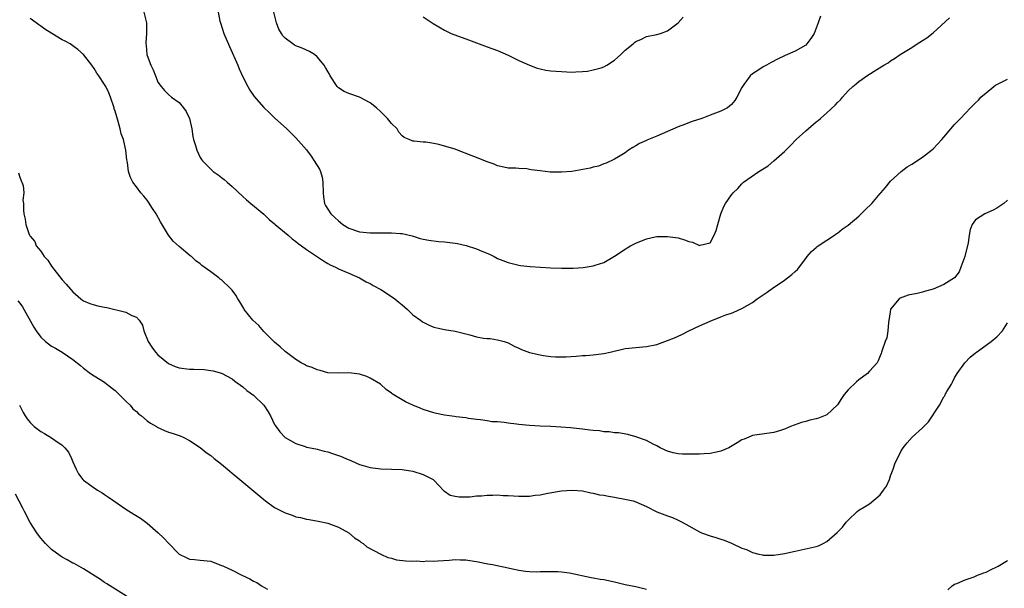
# Model space of a CAD drawing. Units: inches. Extents: x 2568000 to 2571000, y 1500000 to 1503000.
# Drawn here: x 2569517 to 2569702, y 1500415 to 1500522 of the extents above; entities that cross this region are included whole.
import ezdxf

# ---------------------------------------------------------------- set-up
doc = ezdxf.new("R2010")
doc.units = ezdxf.units.IN
doc.header["$MEASUREMENT"] = 0
doc.layers.add('LD25681500_10ft', color=71, linetype='Continuous')

msp = doc.modelspace()

# ---------------------------------------------------------------- linework, layer by layer
at = {"layer": 'LD25681500_10ft'}
for points, elevation in [([(2569540.35, 1500523), (2569540.87, 1500521), (2569540.86, 1500519), (2569540.74, 1500517.26), (2569540.74, 1500517), (2569540.79, 1500516.79), (2569540.95, 1500515), (2569541, 1500514.84), (2569541.72, 1500513), (2569542.16, 1500512.16), (2569542.56, 1500511), (2569542.69, 1500510.69), (2569543, 1500509.84), (2569543.62, 1500509), (2569544.26, 1500508.26), (2569545, 1500507.47), (2569545.59, 1500507), (2569547, 1500506), (2569547.83, 1500505), (2569548.32, 1500504.32), (2569548.98, 1500503), (2569549.4, 1500501), (2569549.6, 1500499.6), (2569549.74, 1500499), (2569550.08, 1500497.92), (2569550.33, 1500497), (2569551, 1500495.64), (2569551.24, 1500495.24), (2569551.42, 1500495), (2569553, 1500493.41), (2569553.46, 1500493), (2569554.39, 1500492.39), (2569555, 1500491.89), (2569555.52, 1500491.52), (2569556.05, 1500491), (2569557, 1500490.17), (2569559, 1500488.28), (2569559.68, 1500487.68), (2569560.5, 1500487), (2569563, 1500484.95), (2569563.95, 1500483.95), (2569565, 1500483.13), (2569565.12, 1500483), (2569567.56, 1500481), (2569568.32, 1500480.32), (2569569, 1500479.83), (2569569.45, 1500479.45), (2569570.09, 1500479), (2569571, 1500478.31), (2569574.19, 1500476.19), (2569575, 1500475.68), (2569575.45, 1500475.45), (2569576.48, 1500475), (2569577, 1500474.7), (2569579, 1500473.88), (2569581, 1500473), (2569582.26, 1500472.26), (2569583, 1500471.92), (2569583.57, 1500471.57), (2569585, 1500470.77), (2569587, 1500469.49), (2569587.66, 1500469), (2569588.4, 1500468.4), (2569589, 1500467.87), (2569590.02, 1500467), (2569591, 1500466.05), (2569592.48, 1500465), (2569592.77, 1500464.77), (2569593, 1500464.61), (2569594.09, 1500464.09), (2569595, 1500463.69), (2569595.56, 1500463.56), (2569597, 1500463.26), (2569599, 1500462.97), (2569601.75, 1500462.25), (2569603, 1500461.9), (2569604.35, 1500461.65), (2569605, 1500461.57), (2569605.56, 1500461.56), (2569607, 1500461.33), (2569608.25, 1500461), (2569609, 1500460.76), (2569610.12, 1500460.12), (2569611, 1500459.77), (2569611.49, 1500459.49), (2569613, 1500458.96), (2569615, 1500458.48), (2569615.62, 1500458.38), (2569617, 1500458.18), (2569617.88, 1500458.12), (2569619, 1500458.09), (2569619.89, 1500458.11), (2569621.76, 1500458.24), (2569623, 1500458.35), (2569623.62, 1500458.38), (2569625, 1500458.49), (2569627, 1500458.74), (2569628.16, 1500459), (2569631, 1500459.67), (2569633, 1500459.89), (2569635, 1500460.05), (2569637, 1500460.46), (2569638.5, 1500461), (2569639, 1500461.17), (2569640.3, 1500461.7), (2569641, 1500462.03), (2569641.69, 1500462.31), (2569643, 1500462.99), (2569645, 1500463.94), (2569647, 1500464.83), (2569649, 1500465.64), (2569649.99, 1500466.01), (2569651, 1500466.35), (2569651.45, 1500466.55), (2569653, 1500467.18), (2569655, 1500468.35), (2569655.88, 1500469), (2569657.72, 1500470.28), (2569658.67, 1500471), (2569661, 1500472.57), (2569661.58, 1500473), (2569662.41, 1500473.59), (2569663, 1500474.2), (2569663.46, 1500474.54), (2569665, 1500476.65), (2569665.27, 1500477), (2569666.07, 1500477.93), (2569667, 1500478.71), (2569667.15, 1500478.85), (2569667.34, 1500479), (2569669, 1500480.05), (2569670.43, 1500481), (2569670.76, 1500481.24), (2569671, 1500481.38), (2569671.87, 1500482.13), (2569673, 1500482.88), (2569675, 1500484.58), (2569675.45, 1500485), (2569676.2, 1500485.8), (2569677.46, 1500487), (2569679, 1500488.86), (2569679.15, 1500489), (2569680, 1500490), (2569681, 1500491.2), (2569682.98, 1500493), (2569684.11, 1500493.89), (2569685, 1500494.38), (2569687, 1500495.72), (2569688.68, 1500497), (2569689, 1500497.28), (2569689.85, 1500498.15), (2569690.63, 1500499), (2569691, 1500499.46), (2569693, 1500501.82), (2569694.15, 1500503), (2569696.04, 1500505), (2569696.55, 1500505.45), (2569697, 1500505.95), (2569697.57, 1500506.43), (2569697.99, 1500507), (2569699, 1500507.83), (2569700.4, 1500509), (2569700.76, 1500509.24), (2569701, 1500509.39), (2569701.73, 1500509.73), (2569703, 1500510.37)], 9150), ([(2569554.4, 1500523), (2569554.71, 1500521.29), (2569554.78, 1500521), (2569555.43, 1500519), (2569556.5, 1500516.5), (2569558.07, 1500513), (2569558.34, 1500512.34), (2569559, 1500510.82), (2569559.94, 1500509), (2569560.31, 1500508.31), (2569561.13, 1500507.13), (2569563, 1500505.04), (2569564.01, 1500504.01), (2569565.04, 1500503.04), (2569566.1, 1500502.1), (2569567.29, 1500501), (2569568.17, 1500500.17), (2569569, 1500499.35), (2569571, 1500497.07), (2569571.9, 1500495.9), (2569572.47, 1500495), (2569573.43, 1500493.43), (2569573.62, 1500493), (2569573.94, 1500491.94), (2569574.11, 1500491), (2569574.15, 1500489), (2569574.22, 1500488.22), (2569574.39, 1500487), (2569574.6, 1500486.6), (2569575, 1500485.93), (2569575.57, 1500485), (2569576.32, 1500484.32), (2569577, 1500483.68), (2569577.39, 1500483.39), (2569577.85, 1500483), (2569579, 1500482.33), (2569581, 1500481.67), (2569583, 1500481.47), (2569584.55, 1500481.45), (2569585, 1500481.46), (2569586.57, 1500481.43), (2569587, 1500481.47), (2569588.7, 1500481.3), (2569589, 1500481.31), (2569590.87, 1500480.87), (2569592.41, 1500480.41), (2569593, 1500480.26), (2569594.05, 1500480.05), (2569595.84, 1500479.84), (2569597, 1500479.75), (2569599, 1500479.5), (2569599.42, 1500479.42), (2569601.06, 1500479.06), (2569603, 1500478.44), (2569604.01, 1500477.99), (2569605.44, 1500477.44), (2569606.33, 1500477), (2569607, 1500476.65), (2569609, 1500475.86), (2569611, 1500475.38), (2569611.32, 1500475.32), (2569613.12, 1500475.12), (2569617, 1500474.89), (2569619, 1500474.79), (2569621.21, 1500474.79), (2569623.08, 1500474.92), (2569625, 1500475.23), (2569625.39, 1500475.39), (2569627, 1500475.87), (2569628.97, 1500477.03), (2569631, 1500478.39), (2569631.38, 1500478.62), (2569632.03, 1500479), (2569633, 1500479.51), (2569635, 1500480.34), (2569636.68, 1500480.68), (2569637, 1500480.77), (2569638.78, 1500480.78), (2569639, 1500480.79), (2569641, 1500480.48), (2569642.15, 1500480.15), (2569643, 1500479.82), (2569643.69, 1500479.69), (2569645, 1500479.07), (2569645.13, 1500479.13), (2569647, 1500479.59), (2569647.78, 1500481), (2569648.12, 1500481.88), (2569648.46, 1500483), (2569649.04, 1500485), (2569649.6, 1500486.39), (2569649.9, 1500487), (2569651, 1500488.58), (2569651.36, 1500489), (2569652.22, 1500489.78), (2569653, 1500490.7), (2569653.32, 1500491), (2569656.18, 1500493), (2569657.91, 1500494.09), (2569659.01, 1500494.99), (2569661, 1500496.77), (2569662.14, 1500497.86), (2569663.18, 1500499), (2569665, 1500500.68), (2569667, 1500502.34), (2569667.38, 1500502.62), (2569667.8, 1500503), (2569669, 1500504.03), (2569670.54, 1500505.46), (2569671, 1500505.98), (2569671.53, 1500506.47), (2569671.96, 1500507), (2569673, 1500508.15), (2569673.9, 1500509), (2569674.48, 1500509.52), (2569675, 1500509.94), (2569675.64, 1500510.36), (2569676.53, 1500511), (2569677.87, 1500511.87), (2569679.69, 1500513), (2569680.52, 1500513.48), (2569681, 1500513.84), (2569681.74, 1500514.26), (2569682.78, 1500515), (2569685, 1500516.36), (2569685.98, 1500517), (2569687, 1500517.63), (2569687.83, 1500518.17), (2569689, 1500519.1), (2569692.07, 1500521.93)], 9160), ([(2569667.79, 1500522.21), (2569667.33, 1500521), (2569666.61, 1500519), (2569665.96, 1500518.04), (2569665.21, 1500517), (2569665, 1500516.79), (2569663, 1500515.62), (2569661.15, 1500514.85), (2569661, 1500514.77), (2569659.79, 1500514.21), (2569658.49, 1500513.51), (2569657.6, 1500513), (2569657, 1500512.68), (2569656.01, 1500512.01), (2569655, 1500511.39), (2569654.53, 1500511), (2569653.37, 1500509.37), (2569653.08, 1500509), (2569653, 1500508.82), (2569652.04, 1500507), (2569651.63, 1500506.37), (2569651, 1500505.62), (2569650.68, 1500505.32), (2569650.25, 1500505), (2569649, 1500504.36), (2569647, 1500503.58), (2569645.42, 1500503), (2569643.62, 1500502.38), (2569642.16, 1500501.84), (2569641, 1500501.38), (2569637, 1500499.65), (2569635.11, 1500498.89), (2569635, 1500498.82), (2569633.71, 1500498.29), (2569633, 1500497.81), (2569632.48, 1500497.53), (2569631.66, 1500497), (2569631, 1500496.48), (2569629.76, 1500495.76), (2569629, 1500495.29), (2569627.42, 1500494.58), (2569627, 1500494.46), (2569625.97, 1500494.03), (2569625, 1500493.82), (2569624.4, 1500493.6), (2569620.98, 1500493.02), (2569619, 1500492.85), (2569616.88, 1500492.88), (2569615, 1500493.1), (2569613.28, 1500493.28), (2569613, 1500493.37), (2569612.52, 1500493.48), (2569611, 1500493.53), (2569610.39, 1500493.61), (2569609, 1500493.65), (2569608.19, 1500493.81), (2569607, 1500494.06), (2569606.35, 1500494.35), (2569605, 1500494.81), (2569604.6, 1500495), (2569603.47, 1500495.47), (2569603, 1500495.61), (2569602.02, 1500496.02), (2569599.46, 1500497), (2569599, 1500497.17), (2569597, 1500497.79), (2569595.93, 1500498.07), (2569595, 1500498.28), (2569593.48, 1500498.52), (2569593, 1500498.53), (2569591.27, 1500498.73), (2569591, 1500498.68), (2569590.34, 1500499), (2569589.39, 1500499.39), (2569589, 1500499.74), (2569588.41, 1500500.41), (2569588.05, 1500501), (2569587, 1500502.05), (2569586.24, 1500503), (2569585.6, 1500503.6), (2569585, 1500504.2), (2569584.16, 1500505), (2569583, 1500505.95), (2569581, 1500506.96), (2569579, 1500507.68), (2569578.08, 1500508.08), (2569577, 1500508.77), (2569576.79, 1500509), (2569575.47, 1500511), (2569575.31, 1500511.31), (2569575, 1500511.79), (2569574.6, 1500512.6), (2569574.34, 1500513), (2569573, 1500514.59), (2569572.52, 1500515), (2569571.58, 1500515.58), (2569570.18, 1500516.18), (2569569, 1500516.66), (2569568.77, 1500516.77), (2569568.42, 1500517), (2569567, 1500518.07), (2569566.56, 1500518.56), (2569566.27, 1500519), (2569565.81, 1500519.81), (2569565.33, 1500521), (2569564.86, 1500523)], 9170), ([(2569593, 1500522.11), (2569594.84, 1500520.84), (2569597, 1500519.57), (2569598.27, 1500519), (2569599.45, 1500518.55), (2569601, 1500517.99), (2569603.49, 1500517), (2569605, 1500516.45), (2569607, 1500515.75), (2569609, 1500514.91), (2569611, 1500513.91), (2569612.99, 1500512.99), (2569614.46, 1500512.46), (2569615, 1500512.29), (2569616.09, 1500512.09), (2569617, 1500511.96), (2569619, 1500511.8), (2569621, 1500511.72), (2569621.73, 1500511.73), (2569623, 1500511.81), (2569623.91, 1500511.91), (2569625, 1500512.1), (2569626.52, 1500512.52), (2569627, 1500512.67), (2569627.57, 1500513), (2569629, 1500513.96), (2569629.56, 1500514.44), (2569630.18, 1500515), (2569631, 1500515.85), (2569632.5, 1500517), (2569632.75, 1500517.25), (2569633, 1500517.45), (2569634.09, 1500517.91), (2569635, 1500518.38), (2569637, 1500518.8), (2569637.66, 1500519), (2569639, 1500519.48), (2569641, 1500520.95), (2569641.95, 1500522.05)], 9180), ([(2569703, 1500487.58), (2569702.29, 1500487), (2569701, 1500486.08), (2569700.28, 1500485.72), (2569698.73, 1500485), (2569697, 1500483.87), (2569696.37, 1500483), (2569695.94, 1500482.06), (2569695.8, 1500481), (2569695.57, 1500479.57), (2569694.94, 1500477), (2569694.24, 1500475), (2569693.87, 1500474.13), (2569693, 1500473), (2569691, 1500471.7), (2569689, 1500470.86), (2569687.53, 1500470.47), (2569687, 1500470.27), (2569686.01, 1500470.01), (2569684.3, 1500469.7), (2569682.82, 1500469.18), (2569682.57, 1500469), (2569681, 1500467.1), (2569680.96, 1500467), (2569680.69, 1500465.31), (2569680.66, 1500465), (2569680.57, 1500464.57), (2569680.44, 1500463), (2569680.29, 1500461.71), (2569679.96, 1500461), (2569679.37, 1500459.37), (2569679.3, 1500459), (2569679.23, 1500458.77), (2569679, 1500458.29), (2569678.66, 1500457.34), (2569678.46, 1500457), (2569677, 1500455.44), (2569676.63, 1500455), (2569675, 1500453.81), (2569674.57, 1500453.43), (2569673, 1500451.9), (2569672.24, 1500451), (2569671.73, 1500450.27), (2569671, 1500449.07), (2569669, 1500447.17), (2569667.42, 1500446.58), (2569667, 1500446.44), (2569665.81, 1500446.19), (2569665, 1500445.94), (2569664.23, 1500445.77), (2569662.11, 1500445), (2569661, 1500444.51), (2569660.24, 1500444.24), (2569659, 1500443.85), (2569657.71, 1500443.71), (2569655.4, 1500443.4), (2569655, 1500443.32), (2569654.31, 1500443), (2569653.4, 1500442.6), (2569653, 1500442.48), (2569652.09, 1500441.91), (2569650.51, 1500441), (2569649, 1500440.34), (2569648.2, 1500440.2), (2569647, 1500439.91), (2569645.88, 1500439.88), (2569645, 1500439.81), (2569643.79, 1500439.79), (2569641.8, 1500439.8), (2569641, 1500439.87), (2569640.05, 1500440.05), (2569639, 1500440.35), (2569638.54, 1500440.54), (2569637.59, 1500441), (2569637, 1500441.35), (2569636.31, 1500441.69), (2569635, 1500442.38), (2569633, 1500443.07), (2569631.48, 1500443.48), (2569629.78, 1500443.78), (2569629, 1500443.82), (2569627.99, 1500443.99), (2569627, 1500444.02), (2569626.16, 1500444.16), (2569625, 1500444.23), (2569624.33, 1500444.33), (2569623, 1500444.47), (2569620.73, 1500444.73), (2569618.89, 1500444.89), (2569617, 1500444.99), (2569615, 1500445.07), (2569613, 1500445.18), (2569611, 1500445.38), (2569610.54, 1500445.46), (2569609, 1500445.63), (2569608.23, 1500445.77), (2569607, 1500445.87), (2569605.91, 1500445.91), (2569605, 1500446.07), (2569603.76, 1500446.24), (2569603, 1500446.32), (2569601.5, 1500446.5), (2569601, 1500446.61), (2569599.2, 1500446.8), (2569598.88, 1500446.88), (2569597, 1500447.12), (2569595.47, 1500447.47), (2569595, 1500447.57), (2569593, 1500448.23), (2569592.43, 1500448.43), (2569591.05, 1500449), (2569589.63, 1500449.63), (2569589, 1500450.04), (2569587.35, 1500451), (2569587.14, 1500451.14), (2569587, 1500451.29), (2569585.99, 1500451.99), (2569584.94, 1500453), (2569583, 1500454.11), (2569582.39, 1500454.39), (2569581, 1500454.87), (2569579, 1500455.09), (2569577, 1500455.03), (2569575, 1500455.12), (2569573.56, 1500455.56), (2569573, 1500455.64), (2569572.08, 1500456.08), (2569571, 1500456.45), (2569570.65, 1500456.65), (2569570, 1500457), (2569569, 1500457.6), (2569567, 1500459.09), (2569566.02, 1500460.02), (2569565, 1500460.87), (2569563, 1500462.88), (2569562.01, 1500464.01), (2569560.92, 1500465), (2569559.27, 1500467), (2569559.18, 1500467.18), (2569558.44, 1500468.44), (2569558.08, 1500469), (2569557.7, 1500469.7), (2569557, 1500470.65), (2569556.7, 1500471), (2569555, 1500472.61), (2569554.76, 1500472.76), (2569554.48, 1500473), (2569553, 1500474.14), (2569551.31, 1500475.31), (2569551, 1500475.62), (2569550.17, 1500476.17), (2569549.32, 1500477), (2569549.13, 1500477.13), (2569547, 1500478.88), (2569545.9, 1500479.9), (2569545, 1500481.03), (2569543.51, 1500483.51), (2569542.67, 1500485), (2569542.03, 1500486.03), (2569541.25, 1500487.25), (2569541, 1500487.6), (2569540.37, 1500488.37), (2569539.83, 1500489), (2569539, 1500490.11), (2569538.31, 1500491), (2569537.86, 1500491.86), (2569537.51, 1500493), (2569537.3, 1500494.7), (2569537.17, 1500495.17), (2569537.01, 1500497), (2569536.57, 1500499), (2569536.09, 1500500.09), (2569535.95, 1500501), (2569535.57, 1500502.43), (2569535.26, 1500503.26), (2569535, 1500504.34), (2569534.81, 1500504.81), (2569534.77, 1500505), (2569534.1, 1500507), (2569533.78, 1500507.78), (2569533.21, 1500509), (2569533, 1500509.36), (2569531.93, 1500511), (2569531.53, 1500511.53), (2569531, 1500512.38), (2569530.6, 1500513), (2569529.02, 1500515.02), (2569527.94, 1500515.94), (2569527, 1500516.62), (2569526.53, 1500517), (2569525.54, 1500517.54), (2569525, 1500517.78), (2569523.04, 1500519), (2569521.76, 1500519.76), (2569521, 1500520.35), (2569520.59, 1500520.59), (2569520.08, 1500521), (2569519, 1500521.77)], 9140), ([(2569516.77, 1500492.77), (2569517, 1500491.93), (2569517.25, 1500491.25), (2569517.4, 1500491), (2569517.63, 1500490.37), (2569517.78, 1500489), (2569517.6, 1500487.6), (2569517.74, 1500487), (2569517.71, 1500485.71), (2569517.76, 1500485), (2569518.03, 1500484.03), (2569518.14, 1500483), (2569518.69, 1500481.31), (2569518.83, 1500481), (2569518.92, 1500480.92), (2569519, 1500480.8), (2569519.85, 1500479.85), (2569520.1, 1500479), (2569521, 1500478), (2569521.63, 1500477), (2569522.28, 1500476.28), (2569523, 1500475.19), (2569525, 1500472.61), (2569525.78, 1500471.78), (2569527, 1500470.34), (2569528.53, 1500469), (2569528.8, 1500468.8), (2569529, 1500468.67), (2569530.18, 1500468.18), (2569531, 1500467.93), (2569531.74, 1500467.74), (2569533, 1500467.46), (2569533.39, 1500467.39), (2569537, 1500466.53), (2569538.1, 1500465.9), (2569539, 1500465.55), (2569539.47, 1500465), (2569540.1, 1500464.1), (2569540.37, 1500463), (2569541.18, 1500461), (2569541.91, 1500459.91), (2569542.57, 1500459), (2569543, 1500458.5), (2569545, 1500456.83), (2569546.28, 1500456.28), (2569547, 1500456.03), (2569549, 1500455.82), (2569549.81, 1500455.81), (2569551.72, 1500455.72), (2569553, 1500455.56), (2569553.46, 1500455.46), (2569555, 1500455.04), (2569557, 1500453.99), (2569557.53, 1500453.53), (2569559, 1500452.48), (2569559.78, 1500451.78), (2569561, 1500450.87), (2569562.97, 1500449), (2569563.77, 1500447.77), (2569564.25, 1500447), (2569565, 1500445.4), (2569565.14, 1500445.14), (2569565.97, 1500443.97), (2569567, 1500442.96), (2569569, 1500441.79), (2569570.77, 1500441.23), (2569571, 1500441.14), (2569572.77, 1500440.77), (2569573, 1500440.74), (2569574.35, 1500440.35), (2569575, 1500440.25), (2569575.89, 1500439.89), (2569577, 1500439.56), (2569577.4, 1500439.4), (2569578.44, 1500439), (2569579.47, 1500438.53), (2569581, 1500437.87), (2569581.69, 1500437.69), (2569583, 1500437.27), (2569585, 1500437.03), (2569589, 1500436.88), (2569591, 1500436.6), (2569593, 1500435.98), (2569594.87, 1500435), (2569595, 1500434.88), (2569596.89, 1500432.89), (2569597, 1500432.84), (2569598.08, 1500432.08), (2569599, 1500431.92), (2569599.74, 1500431.74), (2569601, 1500431.79), (2569601.78, 1500431.78), (2569603, 1500431.94), (2569603.98, 1500431.98), (2569605, 1500432.1), (2569606.08, 1500432.08), (2569607, 1500432.12), (2569608.04, 1500432.04), (2569609, 1500432.02), (2569611, 1500431.89), (2569611.91, 1500431.91), (2569613, 1500431.88), (2569614.05, 1500432.05), (2569615, 1500432.13), (2569616.45, 1500432.45), (2569619, 1500432.9), (2569621, 1500433.04), (2569623, 1500432.88), (2569624.52, 1500432.52), (2569625, 1500432.47), (2569626.17, 1500432.17), (2569627, 1500432.05), (2569627.88, 1500431.88), (2569629, 1500431.71), (2569631.29, 1500431.29), (2569632.5, 1500431), (2569633, 1500430.84), (2569635, 1500429.92), (2569637, 1500428.97), (2569639, 1500428.21), (2569639.89, 1500427.89), (2569641, 1500427.4), (2569641.27, 1500427.27), (2569641.71, 1500427), (2569643, 1500426.32), (2569645, 1500425.18), (2569645.4, 1500425), (2569647, 1500424.41), (2569648.11, 1500424.11), (2569649, 1500423.8), (2569649.62, 1500423.62), (2569651.02, 1500423.02), (2569653, 1500422.11), (2569653.84, 1500421.84), (2569655, 1500421.27), (2569656.16, 1500421), (2569656.85, 1500420.85), (2569657, 1500420.8), (2569658.81, 1500420.81), (2569659, 1500420.78), (2569661, 1500421.09), (2569663, 1500421.55), (2569665.86, 1500422.14), (2569667, 1500422.42), (2569667.43, 1500422.57), (2569668.27, 1500423), (2569669, 1500423.33), (2569670.94, 1500425.06), (2569671.96, 1500426.04), (2569672.64, 1500427), (2569673, 1500427.4), (2569674.69, 1500429), (2569675, 1500429.23), (2569676.1, 1500429.9), (2569677, 1500430.46), (2569679, 1500432.13), (2569679.68, 1500433), (2569680.21, 1500433.79), (2569680.76, 1500435), (2569681, 1500435.72), (2569681.5, 1500437), (2569681.86, 1500438.14), (2569682.26, 1500439), (2569683, 1500440.43), (2569683.36, 1500441), (2569684.1, 1500441.9), (2569685.07, 1500443), (2569687, 1500444.75), (2569687.22, 1500445), (2569688.15, 1500445.85), (2569690.21, 1500449), (2569691, 1500450.56), (2569691.2, 1500450.8), (2569691.28, 1500451), (2569691.6, 1500451.6), (2569692.43, 1500453), (2569692.63, 1500453.37), (2569693, 1500454.16), (2569693.54, 1500455), (2569694.99, 1500457), (2569695.97, 1500458.03), (2569697, 1500458.84), (2569697.17, 1500459), (2569699, 1500460.3), (2569699.92, 1500461), (2569701, 1500461.87), (2569702.08, 1500463), (2569703, 1500464.51)], 9130), ([(2569516.66, 1500468.66), (2569517, 1500468.24), (2569517.52, 1500467.52), (2569519.67, 1500463.67), (2569520.09, 1500463), (2569521, 1500461.79), (2569521.87, 1500461), (2569523, 1500460.14), (2569523.74, 1500459.74), (2569525, 1500459), (2569527, 1500457.64), (2569528.46, 1500456.46), (2569529, 1500455.96), (2569530.32, 1500455), (2569531, 1500454.56), (2569533, 1500453.34), (2569533.4, 1500453), (2569535, 1500451.76), (2569535.74, 1500451), (2569537, 1500449.8), (2569537.78, 1500449), (2569538.32, 1500448.32), (2569539, 1500447.81), (2569539.39, 1500447.39), (2569539.94, 1500447), (2569541, 1500446.08), (2569541.6, 1500445.6), (2569542.75, 1500445), (2569542.9, 1500444.9), (2569544.25, 1500444.25), (2569545, 1500443.96), (2569545.73, 1500443.73), (2569547, 1500443.28), (2569547.23, 1500443.23), (2569547.76, 1500443), (2569549, 1500442.38), (2569551, 1500441.06), (2569552.13, 1500440.13), (2569553, 1500439.52), (2569553.6, 1500439), (2569555, 1500437.91), (2569556.57, 1500436.57), (2569557, 1500436.24), (2569558.45, 1500435), (2569563, 1500431.24), (2569563.3, 1500431), (2569565, 1500429.77), (2569567, 1500428.73), (2569568.3, 1500428.3), (2569569, 1500428.03), (2569569.86, 1500427.86), (2569571, 1500427.57), (2569571.51, 1500427.51), (2569573.21, 1500427.21), (2569575, 1500426.83), (2569577, 1500426.06), (2569579, 1500425), (2569580.07, 1500424.07), (2569581, 1500423.49), (2569581.25, 1500423.25), (2569581.65, 1500423), (2569582.34, 1500422.34), (2569584.97, 1500420.97), (2569586.35, 1500420.35), (2569587, 1500420.2), (2569587.92, 1500419.92), (2569589.73, 1500419.73), (2569591, 1500419.66), (2569591.69, 1500419.69), (2569593, 1500419.61), (2569593.69, 1500419.69), (2569595, 1500419.64), (2569595.73, 1500419.73), (2569597.86, 1500419.86), (2569599, 1500419.96), (2569599.91, 1500419.91), (2569601, 1500419.91), (2569601.77, 1500419.77), (2569603, 1500419.62), (2569605.18, 1500419.18), (2569606.01, 1500419), (2569609, 1500418.38), (2569609.81, 1500418.19), (2569611, 1500417.97), (2569612.21, 1500417.79), (2569613, 1500417.73), (2569614.33, 1500417.67), (2569615, 1500417.71), (2569616.32, 1500417.68), (2569617, 1500417.74), (2569618.32, 1500417.68), (2569619, 1500417.66), (2569620.53, 1500417.47), (2569624.58, 1500416.58), (2569625, 1500416.53), (2569626.29, 1500416.29), (2569627, 1500416.18), (2569629, 1500415.75), (2569631, 1500415.29), (2569633, 1500414.89), (2569635, 1500414.37)], 9120), ([(2569516.96, 1500449), (2569517.66, 1500447.66), (2569518, 1500447), (2569518.42, 1500446.42), (2569519, 1500445.74), (2569519.75, 1500445), (2569521, 1500444.08), (2569521.69, 1500443.69), (2569523, 1500442.84), (2569523.6, 1500442.4), (2569525, 1500441.47), (2569525.49, 1500441), (2569526.16, 1500440.16), (2569526.74, 1500439), (2569527, 1500438.33), (2569527.61, 1500437), (2569528.07, 1500436.07), (2569528.87, 1500435), (2569529, 1500434.88), (2569531, 1500433.43), (2569531.64, 1500433), (2569532.51, 1500432.51), (2569533, 1500432.21), (2569533.73, 1500431.73), (2569534.74, 1500431), (2569537, 1500429.45), (2569538.51, 1500428.51), (2569539.72, 1500427.72), (2569541, 1500426.78), (2569543.09, 1500425), (2569544.05, 1500424.05), (2569545, 1500423.05), (2569547, 1500420.99), (2569548.32, 1500420.33), (2569549, 1500420.03), (2569549.94, 1500419.94), (2569551, 1500419.86), (2569553, 1500419.63), (2569553.44, 1500419.44), (2569554.58, 1500419), (2569555, 1500418.86), (2569555.24, 1500418.77), (2569557, 1500417.96), (2569558.81, 1500417), (2569560.32, 1500416.32), (2569561, 1500415.89), (2569561.64, 1500415.64), (2569562.52, 1500415), (2569563, 1500414.76), (2569563.64, 1500414.36)], 9110), ([(2569538.29, 1500412.29), (2569533.42, 1500415.42), (2569533, 1500415.67), (2569532.2, 1500416.2), (2569529, 1500418.21), (2569527.23, 1500419.23), (2569527, 1500419.31), (2569525.93, 1500419.93), (2569525, 1500420.39), (2569524.63, 1500420.63), (2569523, 1500421.87), (2569521.86, 1500423), (2569521, 1500423.98), (2569520.54, 1500424.54), (2569520.21, 1500425), (2569519, 1500426.93), (2569517.9, 1500429), (2569517.61, 1500429.61), (2569516.24, 1500432.24)], 9100), ([(2569691.77, 1500414.23), (2569692.56, 1500415), (2569693, 1500415.3), (2569693.46, 1500415.46), (2569695, 1500416.16), (2569696.72, 1500416.72), (2569697, 1500416.83), (2569697.35, 1500417), (2569698.52, 1500417.48), (2569699, 1500417.61), (2569699.9, 1500418.1), (2569701, 1500418.58), (2569701.27, 1500418.73), (2569703, 1500419.75)], 9120)]:
    msp.add_lwpolyline(points, dxfattribs=dict(at, elevation=elevation))

doc.saveas('drawing.dxf')
